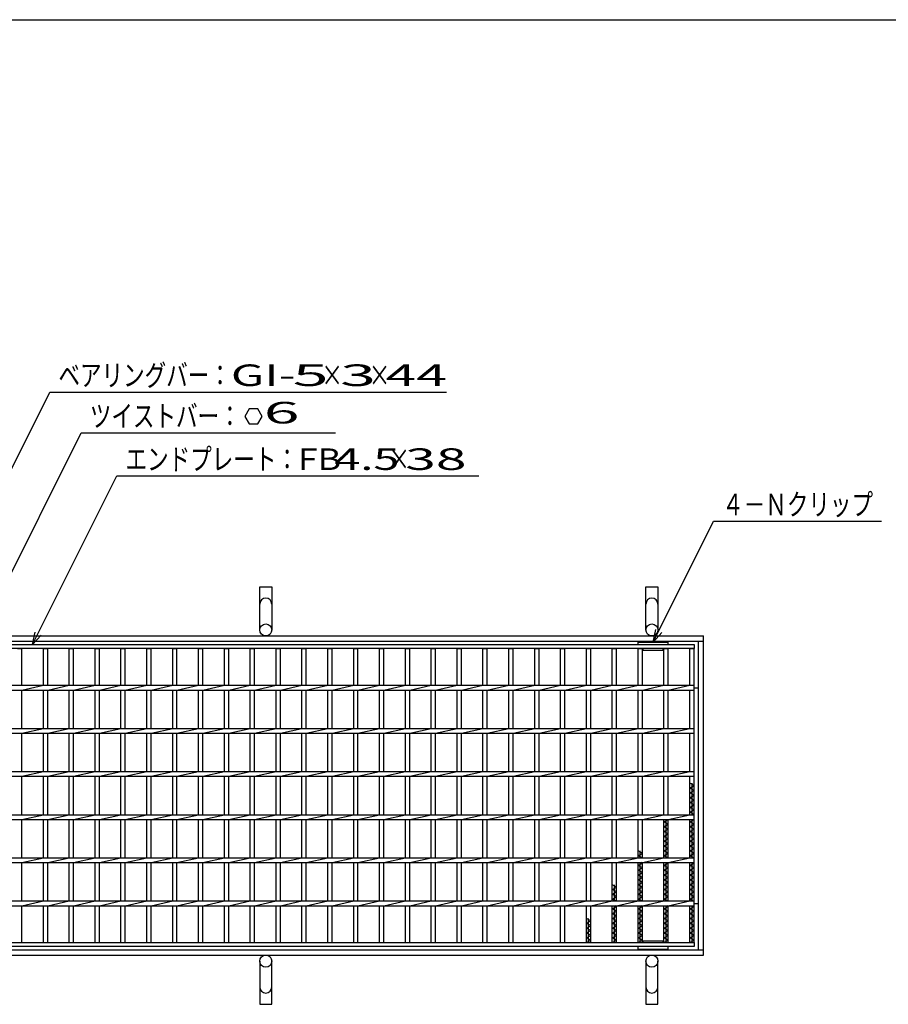
# Model space of a CAD drawing. Units: millimetres. Extents: x -182 to 173, y -128 to 105.
# Drawn here: x -121 to -20, y -9 to 105 of the extents above; entities that cross this region are included whole.
import ezdxf
from ezdxf.enums import TextEntityAlignment as Align

# ---------------------------------------------------------------- set-up
doc = ezdxf.new("R2010")
doc.units = ezdxf.units.MM
doc.header["$LTSCALE"] = 0.25
for name, color, linetype in [('16', 7, 'Continuous'), ('19', 7, 'Continuous'), ('22', 7, 'Continuous')]:
    doc.layers.add(name, color=color, linetype=linetype)
doc.styles.add('dcStyle0', font='txt.shx', dxfattribs={"width": 0.833333, "bigfont": 'bigfont'})

msp = doc.modelspace()

# ---------------------------------------------------------------- linework, layer by layer
at = {"color": 150, "linetype": 'Continuous', "lineweight": 25}
msp.add_line((-172.9, 105.35), (173.1, 105.35), dxfattribs=at)
at = {"layer": '16', "color": 3, "linetype": 'Continuous', "lineweight": 25}
for p, q in [((-48.9, 32.9), (-48.9, 33.2)), ((-48.9, 33.2), (-45.4, 33.2)), ((-45.4, 32.9), (-45.4, 33.2)), ((-141.9, 32.9), (-42.4, 32.9)), ((-42.4, 32.45), (-141.9, 32.45)), ((-120.9, 32.45), (-120.4, 32.45)), ((-120.4, 28.18), (-120.4, 32.45)), ((-117.9, 28.18), (-117.9, 32.45)), ((-117.9, 32.45), (-117.4, 32.45)), ((-117.4, 28.18), (-117.4, 32.45)), ((-114.9, 28.18), (-114.9, 32.45)), ((-114.9, 32.45), (-114.4, 32.45)), ((-114.4, 28.18), (-114.4, 32.45)), ((-111.9, 28.18), (-111.9, 32.45)), ((-111.9, 32.45), (-111.4, 32.45)), ((-111.4, 28.18), (-111.4, 32.45)), ((-108.9, 28.18), (-108.9, 32.45)), ((-108.9, 32.45), (-108.4, 32.45)), ((-108.4, 28.18), (-108.4, 32.45)), ((-105.9, 28.18), (-105.9, 32.45)), ((-105.9, 32.45), (-105.4, 32.45)), ((-105.4, 28.18), (-105.4, 32.45)), ((-102.9, 28.18), (-102.9, 32.45)), ((-102.9, 32.45), (-102.4, 32.45)), ((-102.4, 28.18), (-102.4, 32.45)), ((-99.9, 28.18), (-99.9, 32.45)), ((-99.9, 32.45), (-99.4, 32.45)), ((-99.4, 28.18), (-99.4, 32.45)), ((-96.9, 28.18), (-96.9, 32.45)), ((-96.9, 32.45), (-96.4, 32.45)), ((-96.4, 28.18), (-96.4, 32.45)), ((-93.9, 28.18), (-93.9, 32.45)), ((-93.9, 32.45), (-93.4, 32.45)), ((-93.4, 28.18), (-93.4, 32.45)), ((-90.9, 28.18), (-90.9, 32.45)), ((-90.9, 32.45), (-90.4, 32.45)), ((-90.4, 28.18), (-90.4, 32.45)), ((-87.9, 28.18), (-87.9, 32.45)), ((-87.9, 32.45), (-87.4, 32.45)), ((-87.4, 28.18), (-87.4, 32.45)), ((-84.9, 28.18), (-84.9, 32.45)), ((-84.9, 32.45), (-84.4, 32.45)), ((-84.4, 28.18), (-84.4, 32.45)), ((-81.9, 28.18), (-81.9, 32.45)), ((-81.9, 32.45), (-81.4, 32.45)), ((-81.4, 28.18), (-81.4, 32.45)), ((-78.9, 28.18), (-78.9, 32.45)), ((-78.9, 32.45), (-78.4, 32.45)), ((-78.4, 28.18), (-78.4, 32.45)), ((-75.9, 28.18), (-75.9, 32.45)), ((-75.9, 32.45), (-75.4, 32.45)), ((-75.4, 28.18), (-75.4, 32.45)), ((-72.9, 28.18), (-72.9, 32.45)), ((-72.9, 32.45), (-72.4, 32.45)), ((-72.4, 28.18), (-72.4, 32.45)), ((-69.9, 28.18), (-69.9, 32.45)), ((-69.9, 32.45), (-69.4, 32.45)), ((-69.4, 28.18), (-69.4, 32.45)), ((-66.9, 28.18), (-66.9, 32.45)), ((-66.9, 32.45), (-66.4, 32.45)), ((-66.4, 28.18), (-66.4, 32.45)), ((-63.9, 28.18), (-63.9, 32.45)), ((-63.9, 32.45), (-63.4, 32.45)), ((-63.4, 28.18), (-63.4, 32.45)), ((-60.9, 28.18), (-60.9, 32.45)), ((-60.9, 32.45), (-60.4, 32.45)), ((-60.4, 28.18), (-60.4, 32.45)), ((-57.9, 28.18), (-57.9, 32.45)), ((-57.9, 32.45), (-57.4, 32.45)), ((-57.4, 28.18), (-57.4, 32.45)), ((-54.9, 28.18), (-54.9, 32.45)), ((-54.9, 32.45), (-54.4, 32.45)), ((-54.4, 28.18), (-54.4, 32.45)), ((-51.9, 28.18), (-51.9, 32.45)), ((-51.9, 32.45), (-51.4, 32.45)), ((-51.4, 28.18), (-51.4, 32.45)), ((-48.9, 28.18), (-48.9, 32.45)), ((-48.9, 32.45), (-48.4, 32.45)), ((-48.4, 28.18), (-48.4, 32.45)), ((-48.3, 32.25), (-48.3, 32.45)), ((-48.3, 32.25), (-46, 32.25)), ((-46, 32.25), (-46, 32.45)), ((-45.9, 28.18), (-45.9, 32.45)), ((-45.9, 32.45), (-45.4, 32.45)), ((-45.4, 28.18), (-45.4, 32.45)), ((-42.9, 28.18), (-42.9, 32.45)), ((-42.9, 32.45), (-42.4, 32.45)), ((-42.4, 32.9), (-42.4, 32.45)), ((-42.4, -1.65), (-42.4, 32.45)), ((-141.9, 28.18), (-42.4, 28.18)), ((-141.9, 27.63), (-42.4, 27.63)), ((-120.4, 27.63), (-117.9, 28.18)), ((-120.4, 23.18), (-120.4, 27.63)), ((-117.9, 23.18), (-117.9, 27.63)), ((-117.4, 27.63), (-114.9, 28.18)), ((-117.4, 23.18), (-117.4, 27.63)), ((-114.9, 23.18), (-114.9, 27.63)), ((-114.4, 27.63), (-111.9, 28.18)), ((-114.4, 23.18), (-114.4, 27.63)), ((-111.9, 23.18), (-111.9, 27.63)), ((-111.4, 27.63), (-108.9, 28.18)), ((-111.4, 23.18), (-111.4, 27.63)), ((-108.9, 23.18), (-108.9, 27.63)), ((-108.4, 27.63), (-105.9, 28.18)), ((-108.4, 23.18), (-108.4, 27.63)), ((-105.9, 23.18), (-105.9, 27.63)), ((-105.4, 27.63), (-102.9, 28.18)), ((-105.4, 23.18), (-105.4, 27.63)), ((-102.9, 23.18), (-102.9, 27.63)), ((-102.4, 27.63), (-99.9, 28.18)), ((-102.4, 23.18), (-102.4, 27.63)), ((-99.9, 23.18), (-99.9, 27.63)), ((-99.4, 27.63), (-96.9, 28.18)), ((-99.4, 23.18), (-99.4, 27.63)), ((-96.9, 23.18), (-96.9, 27.63)), ((-96.4, 27.63), (-93.9, 28.18)), ((-96.4, 23.18), (-96.4, 27.63)), ((-93.9, 23.18), (-93.9, 27.63)), ((-93.4, 27.63), (-90.9, 28.18)), ((-93.4, 23.18), (-93.4, 27.63)), ((-90.9, 23.18), (-90.9, 27.63)), ((-90.4, 27.63), (-87.9, 28.18)), ((-90.4, 23.18), (-90.4, 27.63)), ((-87.9, 23.18), (-87.9, 27.63)), ((-87.4, 27.63), (-84.9, 28.18)), ((-87.4, 23.18), (-87.4, 27.63)), ((-84.9, 23.18), (-84.9, 27.63)), ((-84.4, 27.63), (-81.9, 28.18)), ((-84.4, 23.18), (-84.4, 27.63)), ((-81.9, 23.18), (-81.9, 27.63)), ((-81.4, 27.63), (-78.9, 28.18)), ((-81.4, 23.18), (-81.4, 27.63)), ((-78.9, 23.18), (-78.9, 27.63)), ((-78.4, 27.63), (-75.9, 28.18)), ((-78.4, 23.18), (-78.4, 27.63)), ((-75.9, 23.18), (-75.9, 27.63)), ((-75.4, 27.63), (-72.9, 28.18)), ((-75.4, 23.18), (-75.4, 27.63)), ((-72.9, 23.18), (-72.9, 27.63)), ((-72.4, 27.63), (-69.9, 28.18)), ((-72.4, 23.18), (-72.4, 27.63)), ((-69.9, 23.18), (-69.9, 27.63)), ((-69.4, 27.63), (-66.9, 28.18)), ((-69.4, 23.18), (-69.4, 27.63)), ((-66.9, 23.18), (-66.9, 27.63)), ((-66.4, 27.63), (-63.9, 28.18)), ((-66.4, 23.18), (-66.4, 27.63)), ((-63.9, 23.18), (-63.9, 27.63)), ((-63.4, 27.63), (-60.9, 28.18)), ((-63.4, 23.18), (-63.4, 27.63)), ((-60.9, 23.18), (-60.9, 27.63)), ((-60.4, 27.63), (-57.9, 28.18)), ((-60.4, 23.18), (-60.4, 27.63)), ((-57.9, 23.18), (-57.9, 27.63)), ((-57.4, 27.63), (-54.9, 28.18)), ((-57.4, 23.18), (-57.4, 27.63)), ((-54.9, 23.18), (-54.9, 27.63)), ((-54.4, 27.63), (-51.9, 28.18)), ((-54.4, 23.18), (-54.4, 27.63)), ((-51.9, 23.18), (-51.9, 27.63)), ((-51.4, 27.63), (-48.9, 28.18)), ((-51.4, 23.18), (-51.4, 27.63)), ((-48.9, 23.18), (-48.9, 27.63)), ((-48.4, 27.63), (-45.9, 28.18)), ((-48.4, 23.18), (-48.4, 27.63)), ((-45.9, 23.18), (-45.9, 27.63)), ((-45.4, 27.63), (-42.9, 28.18)), ((-45.4, 23.18), (-45.4, 27.63)), ((-42.9, 23.18), (-42.9, 27.63)), ((-42.4, 27.63), (-42.4, 28.18)), ((-141.9, 23.18), (-42.4, 23.18)), ((-120.4, 22.63), (-117.9, 23.18)), ((-117.4, 22.63), (-114.9, 23.18)), ((-114.4, 22.63), (-111.9, 23.18)), ((-111.4, 22.63), (-108.9, 23.18)), ((-108.4, 22.63), (-105.9, 23.18)), ((-105.4, 22.63), (-102.9, 23.18)), ((-102.4, 22.63), (-99.9, 23.18)), ((-99.4, 22.63), (-96.9, 23.18)), ((-96.4, 22.63), (-93.9, 23.18)), ((-93.4, 22.63), (-90.9, 23.18)), ((-90.4, 22.63), (-87.9, 23.18)), ((-87.4, 22.63), (-84.9, 23.18)), ((-84.4, 22.63), (-81.9, 23.18)), ((-81.4, 22.63), (-78.9, 23.18)), ((-78.4, 22.63), (-75.9, 23.18)), ((-75.4, 22.63), (-72.9, 23.18)), ((-72.4, 22.63), (-69.9, 23.18)), ((-69.4, 22.63), (-66.9, 23.18)), ((-66.4, 22.63), (-63.9, 23.18)), ((-63.4, 22.63), (-60.9, 23.18)), ((-60.4, 22.63), (-57.9, 23.18)), ((-57.4, 22.63), (-54.9, 23.18)), ((-54.4, 22.63), (-51.9, 23.18)), ((-51.4, 22.63), (-48.9, 23.18)), ((-48.4, 22.63), (-45.9, 23.18)), ((-45.4, 22.63), (-42.9, 23.18)), ((-42.4, 22.63), (-42.4, 23.18)), ((-141.9, 22.63), (-42.4, 22.63)), ((-120.4, 18.18), (-120.4, 22.63)), ((-117.9, 18.18), (-117.9, 22.63)), ((-117.4, 18.18), (-117.4, 22.63)), ((-114.9, 18.18), (-114.9, 22.63)), ((-114.4, 18.18), (-114.4, 22.63)), ((-111.9, 18.18), (-111.9, 22.63)), ((-111.4, 18.18), (-111.4, 22.63)), ((-108.9, 18.18), (-108.9, 22.63)), ((-108.4, 18.18), (-108.4, 22.63)), ((-105.9, 18.18), (-105.9, 22.63)), ((-105.4, 18.18), (-105.4, 22.63)), ((-102.9, 18.18), (-102.9, 22.63)), ((-102.4, 18.18), (-102.4, 22.63)), ((-99.9, 18.18), (-99.9, 22.63)), ((-99.4, 18.18), (-99.4, 22.63)), ((-96.9, 18.18), (-96.9, 22.63)), ((-96.4, 18.18), (-96.4, 22.63)), ((-93.9, 18.18), (-93.9, 22.63)), ((-93.4, 18.18), (-93.4, 22.63)), ((-90.9, 18.18), (-90.9, 22.63)), ((-90.4, 18.18), (-90.4, 22.63)), ((-87.9, 18.18), (-87.9, 22.63)), ((-87.4, 18.18), (-87.4, 22.63)), ((-84.9, 18.18), (-84.9, 22.63)), ((-84.4, 18.18), (-84.4, 22.63)), ((-81.9, 18.18), (-81.9, 22.63)), ((-81.4, 18.18), (-81.4, 22.63)), ((-78.9, 18.18), (-78.9, 22.63)), ((-78.4, 18.18), (-78.4, 22.63)), ((-75.9, 18.18), (-75.9, 22.63)), ((-75.4, 18.18), (-75.4, 22.63)), ((-72.9, 18.18), (-72.9, 22.63)), ((-72.4, 18.18), (-72.4, 22.63)), ((-69.9, 18.18), (-69.9, 22.63)), ((-69.4, 18.18), (-69.4, 22.63)), ((-66.9, 18.18), (-66.9, 22.63)), ((-66.4, 18.18), (-66.4, 22.63)), ((-63.9, 18.18), (-63.9, 22.63)), ((-63.4, 18.18), (-63.4, 22.63)), ((-60.9, 18.18), (-60.9, 22.63)), ((-60.4, 18.18), (-60.4, 22.63)), ((-57.9, 18.18), (-57.9, 22.63)), ((-57.4, 18.18), (-57.4, 22.63)), ((-54.9, 18.18), (-54.9, 22.63)), ((-54.4, 18.18), (-54.4, 22.63)), ((-51.9, 18.18), (-51.9, 22.63)), ((-51.4, 18.18), (-51.4, 22.63)), ((-48.9, 18.18), (-48.9, 22.63)), ((-48.4, 18.18), (-48.4, 22.63)), ((-45.9, 18.18), (-45.9, 22.63)), ((-45.4, 18.18), (-45.4, 22.63)), ((-42.9, 18.18), (-42.9, 22.63)), ((-141.9, 18.18), (-42.4, 18.18)), ((-141.9, 17.63), (-42.4, 17.63)), ((-120.4, 17.63), (-117.9, 18.18)), ((-120.4, 13.18), (-120.4, 17.63)), ((-117.9, 13.18), (-117.9, 17.63)), ((-117.4, 17.63), (-114.9, 18.18)), ((-117.4, 13.18), (-117.4, 17.63)), ((-114.9, 13.18), (-114.9, 17.63)), ((-114.4, 17.63), (-111.9, 18.18)), ((-114.4, 13.18), (-114.4, 17.63)), ((-111.9, 13.18), (-111.9, 17.63)), ((-111.4, 17.63), (-108.9, 18.18)), ((-111.4, 13.18), (-111.4, 17.63)), ((-108.9, 13.18), (-108.9, 17.63)), ((-108.4, 17.63), (-105.9, 18.18)), ((-108.4, 13.18), (-108.4, 17.63)), ((-105.9, 13.18), (-105.9, 17.63)), ((-105.4, 17.63), (-102.9, 18.18)), ((-105.4, 13.18), (-105.4, 17.63)), ((-102.9, 13.18), (-102.9, 17.63)), ((-102.4, 17.63), (-99.9, 18.18)), ((-102.4, 13.18), (-102.4, 17.63)), ((-99.9, 13.18), (-99.9, 17.63)), ((-99.4, 17.63), (-96.9, 18.18)), ((-99.4, 13.18), (-99.4, 17.63)), ((-96.9, 13.18), (-96.9, 17.63)), ((-96.4, 17.63), (-93.9, 18.18)), ((-96.4, 13.18), (-96.4, 17.63)), ((-93.9, 13.18), (-93.9, 17.63)), ((-93.4, 17.63), (-90.9, 18.18)), ((-93.4, 13.18), (-93.4, 17.63)), ((-90.9, 13.18), (-90.9, 17.63)), ((-90.4, 17.63), (-87.9, 18.18)), ((-90.4, 13.18), (-90.4, 17.63)), ((-87.9, 13.18), (-87.9, 17.63)), ((-87.4, 17.63), (-84.9, 18.18)), ((-87.4, 13.18), (-87.4, 17.63)), ((-84.9, 13.18), (-84.9, 17.63)), ((-84.4, 17.63), (-81.9, 18.18)), ((-84.4, 13.18), (-84.4, 17.63)), ((-81.9, 13.18), (-81.9, 17.63)), ((-81.4, 17.63), (-78.9, 18.18)), ((-81.4, 13.18), (-81.4, 17.63)), ((-78.9, 13.18), (-78.9, 17.63)), ((-78.4, 17.63), (-75.9, 18.18)), ((-78.4, 13.18), (-78.4, 17.63)), ((-75.9, 13.18), (-75.9, 17.63)), ((-75.4, 17.63), (-72.9, 18.18)), ((-75.4, 13.18), (-75.4, 17.63)), ((-72.9, 13.18), (-72.9, 17.63)), ((-72.4, 17.63), (-69.9, 18.18)), ((-72.4, 13.18), (-72.4, 17.63)), ((-69.9, 13.18), (-69.9, 17.63)), ((-69.4, 17.63), (-66.9, 18.18)), ((-69.4, 13.18), (-69.4, 17.63)), ((-66.9, 13.18), (-66.9, 17.63)), ((-66.4, 17.63), (-63.9, 18.18)), ((-66.4, 13.18), (-66.4, 17.63)), ((-63.9, 13.18), (-63.9, 17.63)), ((-63.4, 17.63), (-60.9, 18.18)), ((-63.4, 13.18), (-63.4, 17.63)), ((-60.9, 13.18), (-60.9, 17.63)), ((-60.4, 17.63), (-57.9, 18.18)), ((-60.4, 13.18), (-60.4, 17.63)), ((-57.9, 13.18), (-57.9, 17.63)), ((-57.4, 17.63), (-54.9, 18.18)), ((-57.4, 13.18), (-57.4, 17.63)), ((-54.9, 13.18), (-54.9, 17.63)), ((-54.4, 17.63), (-51.9, 18.18)), ((-54.4, 13.18), (-54.4, 17.63)), ((-51.9, 13.18), (-51.9, 17.63)), ((-51.4, 17.63), (-48.9, 18.18)), ((-51.4, 13.18), (-51.4, 17.63)), ((-48.9, 13.18), (-48.9, 17.63)), ((-48.4, 17.63), (-45.9, 18.18)), ((-48.4, 13.18), (-48.4, 17.63)), ((-45.9, 13.18), (-45.9, 17.63)), ((-45.4, 17.63), (-42.9, 18.18)), ((-45.4, 13.18), (-45.4, 17.63)), ((-42.9, 13.18), (-42.9, 17.63)), ((-42.4, 17.63), (-42.4, 18.18)), ((-42.4, 16.55), (-42.9, 16.83)), ((-42.9, 16.27), (-42.4, 16.55)), ((-42.4, 15.99), (-42.9, 16.27)), ((-42.9, 15.71), (-42.4, 15.99)), ((-42.65, 13.18), (-42.65, 16.83)), ((-42.4, 15.43), (-42.9, 15.71)), ((-42.9, 15.15), (-42.4, 15.43)), ((-42.4, 14.87), (-42.9, 15.15)), ((-42.9, 14.59), (-42.4, 14.87)), ((-42.4, 14.31), (-42.9, 14.59)), ((-42.9, 14.03), (-42.4, 14.31)), ((-42.4, 13.75), (-42.9, 14.03)), ((-42.9, 13.47), (-42.4, 13.75)), ((-141.9, 13.18), (-42.4, 13.18)), ((-141.9, 12.63), (-42.4, 12.63)), ((-120.4, 12.63), (-117.9, 13.18)), ((-120.4, 8.18), (-120.4, 12.63)), ((-117.9, 8.18), (-117.9, 12.63)), ((-117.4, 12.63), (-114.9, 13.18)), ((-117.4, 8.18), (-117.4, 12.63)), ((-114.9, 8.18), (-114.9, 12.63)), ((-114.4, 12.63), (-111.9, 13.18)), ((-114.4, 8.18), (-114.4, 12.63)), ((-111.9, 8.18), (-111.9, 12.63)), ((-111.4, 12.63), (-108.9, 13.18)), ((-111.4, 8.18), (-111.4, 12.63)), ((-108.9, 8.18), (-108.9, 12.63)), ((-108.4, 12.63), (-105.9, 13.18)), ((-108.4, 8.18), (-108.4, 12.63)), ((-105.9, 8.18), (-105.9, 12.63)), ((-105.4, 12.63), (-102.9, 13.18)), ((-105.4, 8.18), (-105.4, 12.63)), ((-102.9, 8.18), (-102.9, 12.63)), ((-102.4, 12.63), (-99.9, 13.18)), ((-102.4, 8.18), (-102.4, 12.63)), ((-99.9, 8.18), (-99.9, 12.63)), ((-99.4, 12.63), (-96.9, 13.18)), ((-99.4, 8.18), (-99.4, 12.63)), ((-96.9, 8.18), (-96.9, 12.63)), ((-96.4, 12.63), (-93.9, 13.18)), ((-96.4, 8.18), (-96.4, 12.63)), ((-93.9, 8.18), (-93.9, 12.63)), ((-93.4, 12.63), (-90.9, 13.18)), ((-93.4, 8.18), (-93.4, 12.63)), ((-90.9, 8.18), (-90.9, 12.63)), ((-90.4, 12.63), (-87.9, 13.18)), ((-90.4, 8.18), (-90.4, 12.63)), ((-87.9, 8.18), (-87.9, 12.63)), ((-87.4, 12.63), (-84.9, 13.18)), ((-87.4, 8.18), (-87.4, 12.63)), ((-84.9, 8.18), (-84.9, 12.63)), ((-84.4, 12.63), (-81.9, 13.18)), ((-84.4, 8.18), (-84.4, 12.63)), ((-81.9, 8.18), (-81.9, 12.63)), ((-81.4, 12.63), (-78.9, 13.18)), ((-81.4, 8.18), (-81.4, 12.63)), ((-78.9, 8.18), (-78.9, 12.63)), ((-78.4, 12.63), (-75.9, 13.18)), ((-78.4, 8.18), (-78.4, 12.63)), ((-75.9, 8.18), (-75.9, 12.63)), ((-75.4, 12.63), (-72.9, 13.18)), ((-75.4, 8.18), (-75.4, 12.63)), ((-72.9, 8.18), (-72.9, 12.63)), ((-72.4, 12.63), (-69.9, 13.18)), ((-72.4, 8.18), (-72.4, 12.63)), ((-69.9, 8.18), (-69.9, 12.63)), ((-69.4, 12.63), (-66.9, 13.18)), ((-69.4, 8.18), (-69.4, 12.63)), ((-66.9, 8.18), (-66.9, 12.63)), ((-66.4, 12.63), (-63.9, 13.18)), ((-66.4, 8.18), (-66.4, 12.63)), ((-63.9, 8.18), (-63.9, 12.63)), ((-63.4, 12.63), (-60.9, 13.18)), ((-63.4, 8.18), (-63.4, 12.63)), ((-60.9, 8.18), (-60.9, 12.63)), ((-60.4, 12.63), (-57.9, 13.18)), ((-60.4, 8.18), (-60.4, 12.63)), ((-57.9, 8.18), (-57.9, 12.63)), ((-57.4, 12.63), (-54.9, 13.18)), ((-57.4, 8.18), (-57.4, 12.63)), ((-54.9, 8.18), (-54.9, 12.63)), ((-54.4, 12.63), (-51.9, 13.18)), ((-54.4, 8.18), (-54.4, 12.63)), ((-51.9, 8.18), (-51.9, 12.63)), ((-51.4, 12.63), (-48.9, 13.18)), ((-51.4, 8.18), (-51.4, 12.63)), ((-48.9, 8.18), (-48.9, 12.63)), ((-48.4, 12.63), (-45.9, 13.18)), ((-48.4, 8.18), (-48.4, 12.63)), ((-45.9, 8.18), (-45.9, 12.63)), ((-45.9, 12.35), (-45.41, 12.63)), ((-45.65, 8.18), (-45.65, 12.63)), ((-45.4, 12.63), (-42.9, 13.18)), ((-45.4, 8.18), (-45.4, 12.63)), ((-42.4, 13.19), (-42.9, 13.47)), ((-42.9, 8.18), (-42.9, 12.63)), ((-42.9, 12.35), (-42.41, 12.63)), ((-42.65, 8.18), (-42.65, 12.63)), ((-42.43, 13.18), (-42.4, 13.19)), ((-42.4, 12.63), (-42.4, 13.18)), ((-45.4, 12.07), (-45.9, 12.35)), ((-45.9, 11.79), (-45.4, 12.07)), ((-45.4, 11.51), (-45.9, 11.79)), ((-45.9, 11.23), (-45.4, 11.51)), ((-42.4, 12.07), (-42.9, 12.35)), ((-42.9, 11.79), (-42.4, 12.07)), ((-42.4, 11.51), (-42.9, 11.79)), ((-42.9, 11.23), (-42.4, 11.51)), ((-45.4, 10.95), (-45.9, 11.23)), ((-45.9, 10.67), (-45.4, 10.95)), ((-45.4, 10.39), (-45.9, 10.67)), ((-45.9, 10.11), (-45.4, 10.39)), ((-42.4, 10.95), (-42.9, 11.23)), ((-42.9, 10.67), (-42.4, 10.95)), ((-42.4, 10.39), (-42.9, 10.67)), ((-42.9, 10.11), (-42.4, 10.39)), ((-45.4, 9.83), (-45.9, 10.11)), ((-45.9, 9.55), (-45.4, 9.83)), ((-45.4, 9.27), (-45.9, 9.55)), ((-45.9, 8.99), (-45.4, 9.27)), ((-42.4, 9.83), (-42.9, 10.11)), ((-42.9, 9.55), (-42.4, 9.83)), ((-42.4, 9.27), (-42.9, 9.55)), ((-42.9, 8.99), (-42.4, 9.27)), ((-141.9, 8.18), (-42.4, 8.18)), ((-120.4, 7.63), (-117.9, 8.18)), ((-117.4, 7.63), (-114.9, 8.18)), ((-114.4, 7.63), (-111.9, 8.18)), ((-111.4, 7.63), (-108.9, 8.18)), ((-108.4, 7.63), (-105.9, 8.18)), ((-105.4, 7.63), (-102.9, 8.18)), ((-102.4, 7.63), (-99.9, 8.18)), ((-99.4, 7.63), (-96.9, 8.18)), ((-96.4, 7.63), (-93.9, 8.18)), ((-93.4, 7.63), (-90.9, 8.18)), ((-90.4, 7.63), (-87.9, 8.18)), ((-87.4, 7.63), (-84.9, 8.18)), ((-84.4, 7.63), (-81.9, 8.18)), ((-81.4, 7.63), (-78.9, 8.18)), ((-78.4, 7.63), (-75.9, 8.18)), ((-75.4, 7.63), (-72.9, 8.18)), ((-72.4, 7.63), (-69.9, 8.18)), ((-69.4, 7.63), (-66.9, 8.18)), ((-66.4, 7.63), (-63.9, 8.18)), ((-63.4, 7.63), (-60.9, 8.18)), ((-60.4, 7.63), (-57.9, 8.18)), ((-57.4, 7.63), (-54.9, 8.18)), ((-54.4, 7.63), (-51.9, 8.18)), ((-51.4, 7.63), (-48.9, 8.18)), ((-48.4, 8.71), (-48.9, 8.99)), ((-48.9, 8.43), (-48.4, 8.71)), ((-48.44, 8.18), (-48.9, 8.43)), ((-48.65, 8.18), (-48.65, 8.99)), ((-48.4, 7.63), (-45.9, 8.18)), ((-45.4, 8.71), (-45.9, 8.99)), ((-45.9, 8.43), (-45.4, 8.71)), ((-45.44, 8.18), (-45.9, 8.43)), ((-45.4, 7.63), (-42.9, 8.18)), ((-42.4, 8.71), (-42.9, 8.99)), ((-42.9, 8.43), (-42.4, 8.71)), ((-42.4, 8.15), (-42.9, 8.43)), ((-42.4, 7.63), (-42.4, 8.18)), ((-141.9, 7.63), (-42.4, 7.63)), ((-120.4, 3.18), (-120.4, 7.63)), ((-117.9, 3.18), (-117.9, 7.63)), ((-117.4, 3.18), (-117.4, 7.63)), ((-114.9, 3.18), (-114.9, 7.63)), ((-114.4, 3.18), (-114.4, 7.63)), ((-111.9, 3.18), (-111.9, 7.63)), ((-111.4, 3.18), (-111.4, 7.63)), ((-108.9, 3.18), (-108.9, 7.63)), ((-108.4, 3.18), (-108.4, 7.63)), ((-105.9, 3.18), (-105.9, 7.63)), ((-105.4, 3.18), (-105.4, 7.63)), ((-102.9, 3.18), (-102.9, 7.63)), ((-102.4, 3.18), (-102.4, 7.63)), ((-99.9, 3.18), (-99.9, 7.63)), ((-99.4, 3.18), (-99.4, 7.63)), ((-96.9, 3.18), (-96.9, 7.63)), ((-96.4, 3.18), (-96.4, 7.63)), ((-93.9, 3.18), (-93.9, 7.63)), ((-93.4, 3.18), (-93.4, 7.63)), ((-90.9, 3.18), (-90.9, 7.63)), ((-90.4, 3.18), (-90.4, 7.63)), ((-87.9, 3.18), (-87.9, 7.63)), ((-87.4, 3.18), (-87.4, 7.63)), ((-84.9, 3.18), (-84.9, 7.63)), ((-84.4, 3.18), (-84.4, 7.63)), ((-81.9, 3.18), (-81.9, 7.63)), ((-81.4, 3.18), (-81.4, 7.63)), ((-78.9, 3.18), (-78.9, 7.63)), ((-78.4, 3.18), (-78.4, 7.63)), ((-75.9, 3.18), (-75.9, 7.63)), ((-75.4, 3.18), (-75.4, 7.63)), ((-72.9, 3.18), (-72.9, 7.63)), ((-72.4, 3.18), (-72.4, 7.63)), ((-69.9, 3.18), (-69.9, 7.63)), ((-69.4, 3.18), (-69.4, 7.63)), ((-66.9, 3.18), (-66.9, 7.63)), ((-66.4, 3.18), (-66.4, 7.63)), ((-63.9, 3.18), (-63.9, 7.63)), ((-63.4, 3.18), (-63.4, 7.63)), ((-60.9, 3.18), (-60.9, 7.63)), ((-60.4, 3.18), (-60.4, 7.63)), ((-57.9, 3.18), (-57.9, 7.63)), ((-57.4, 3.18), (-57.4, 7.63)), ((-54.9, 3.18), (-54.9, 7.63)), ((-54.4, 3.18), (-54.4, 7.63)), ((-51.9, 3.18), (-51.9, 7.63)), ((-51.4, 3.18), (-51.4, 7.63)), ((-48.9, 3.18), (-48.9, 7.63)), ((-48.9, 7.31), (-48.4, 7.59)), ((-48.4, 7.03), (-48.9, 7.31)), ((-48.9, 6.75), (-48.4, 7.03)), ((-48.65, 3.18), (-48.65, 7.63)), ((-48.4, 7.59), (-48.46, 7.63)), ((-48.4, 3.18), (-48.4, 7.63)), ((-45.9, 3.18), (-45.9, 7.63)), ((-45.9, 7.31), (-45.4, 7.59)), ((-45.4, 7.03), (-45.9, 7.31)), ((-45.9, 6.75), (-45.4, 7.03)), ((-45.65, 3.18), (-45.65, 7.63)), ((-45.4, 7.59), (-45.46, 7.63)), ((-45.4, 3.18), (-45.4, 7.63)), ((-42.9, 3.18), (-42.9, 7.63)), ((-42.9, 7.31), (-42.4, 7.59)), ((-42.4, 7.03), (-42.9, 7.31)), ((-42.9, 6.75), (-42.4, 7.03)), ((-42.65, 3.18), (-42.65, 7.63)), ((-42.4, 7.59), (-42.46, 7.63)), ((-48.4, 6.47), (-48.9, 6.75)), ((-48.9, 6.19), (-48.4, 6.47)), ((-48.4, 5.91), (-48.9, 6.19)), ((-48.9, 5.63), (-48.4, 5.91)), ((-45.4, 6.47), (-45.9, 6.75)), ((-45.9, 6.19), (-45.4, 6.47)), ((-45.4, 5.91), (-45.9, 6.19)), ((-45.9, 5.63), (-45.4, 5.91)), ((-42.4, 6.47), (-42.9, 6.75)), ((-42.9, 6.19), (-42.4, 6.47)), ((-42.4, 5.91), (-42.9, 6.19)), ((-42.9, 5.63), (-42.4, 5.91)), ((-51.4, 4.79), (-51.9, 5.07)), ((-51.9, 4.51), (-51.4, 4.79)), ((-51.65, 3.18), (-51.65, 5.07)), ((-48.4, 5.35), (-48.9, 5.63)), ((-48.9, 5.07), (-48.4, 5.35)), ((-48.4, 4.79), (-48.9, 5.07)), ((-48.9, 4.51), (-48.4, 4.79)), ((-45.4, 5.35), (-45.9, 5.63)), ((-45.9, 5.07), (-45.4, 5.35)), ((-45.4, 4.79), (-45.9, 5.07)), ((-45.9, 4.51), (-45.4, 4.79)), ((-42.4, 5.35), (-42.9, 5.63)), ((-42.9, 5.07), (-42.4, 5.35)), ((-42.4, 4.79), (-42.9, 5.07)), ((-42.9, 4.51), (-42.4, 4.79)), ((-51.4, 4.23), (-51.9, 4.51)), ((-51.9, 3.95), (-51.4, 4.23)), ((-51.4, 3.67), (-51.9, 3.95)), ((-51.9, 3.39), (-51.4, 3.67)), ((-48.4, 4.23), (-48.9, 4.51)), ((-48.9, 3.95), (-48.4, 4.23)), ((-48.4, 3.67), (-48.9, 3.95)), ((-48.9, 3.39), (-48.4, 3.67)), ((-45.4, 4.23), (-45.9, 4.51)), ((-45.9, 3.95), (-45.4, 4.23)), ((-45.4, 3.67), (-45.9, 3.95)), ((-45.9, 3.39), (-45.4, 3.67)), ((-42.4, 4.23), (-42.9, 4.51)), ((-42.9, 3.95), (-42.4, 4.23)), ((-42.4, 3.67), (-42.9, 3.95)), ((-42.9, 3.39), (-42.4, 3.67)), ((-141.9, 3.18), (-42.4, 3.18)), ((-141.9, 2.63), (-42.4, 2.63)), ((-120.4, 2.63), (-117.9, 3.18)), ((-120.4, -1.65), (-120.4, 2.63)), ((-117.9, -1.65), (-117.9, 2.63)), ((-117.4, 2.63), (-114.9, 3.18)), ((-117.4, -1.65), (-117.4, 2.63)), ((-114.9, -1.65), (-114.9, 2.63)), ((-114.4, 2.63), (-111.9, 3.18)), ((-114.4, -1.65), (-114.4, 2.63)), ((-111.9, -1.65), (-111.9, 2.63)), ((-111.4, 2.63), (-108.9, 3.18)), ((-111.4, -1.65), (-111.4, 2.63)), ((-108.9, -1.65), (-108.9, 2.63)), ((-108.4, 2.63), (-105.9, 3.18)), ((-108.4, -1.65), (-108.4, 2.63)), ((-105.9, -1.65), (-105.9, 2.63)), ((-105.4, 2.63), (-102.9, 3.18)), ((-105.4, -1.65), (-105.4, 2.63)), ((-102.9, -1.65), (-102.9, 2.63)), ((-102.4, 2.63), (-99.9, 3.18)), ((-102.4, -1.65), (-102.4, 2.63)), ((-99.9, -1.65), (-99.9, 2.63)), ((-99.4, 2.63), (-96.9, 3.18)), ((-99.4, -1.65), (-99.4, 2.63)), ((-96.9, -1.65), (-96.9, 2.63)), ((-96.4, 2.63), (-93.9, 3.18)), ((-96.4, -1.65), (-96.4, 2.63)), ((-93.9, -1.65), (-93.9, 2.63)), ((-93.4, 2.63), (-90.9, 3.18)), ((-93.4, -1.65), (-93.4, 2.63)), ((-90.9, -1.65), (-90.9, 2.63)), ((-90.4, 2.63), (-87.9, 3.18)), ((-90.4, -1.65), (-90.4, 2.63)), ((-87.9, -1.65), (-87.9, 2.63)), ((-87.4, 2.63), (-84.9, 3.18)), ((-87.4, -1.65), (-87.4, 2.63)), ((-84.9, -1.65), (-84.9, 2.63)), ((-84.4, 2.63), (-81.9, 3.18)), ((-84.4, -1.65), (-84.4, 2.63)), ((-81.9, -1.65), (-81.9, 2.63)), ((-81.4, 2.63), (-78.9, 3.18)), ((-81.4, -1.65), (-81.4, 2.63)), ((-78.9, -1.65), (-78.9, 2.63)), ((-78.4, 2.63), (-75.9, 3.18)), ((-78.4, -1.65), (-78.4, 2.63)), ((-75.9, -1.65), (-75.9, 2.63)), ((-75.4, 2.63), (-72.9, 3.18)), ((-75.4, -1.65), (-75.4, 2.63)), ((-72.9, -1.65), (-72.9, 2.63)), ((-72.4, 2.63), (-69.9, 3.18)), ((-72.4, -1.65), (-72.4, 2.63)), ((-69.9, -1.65), (-69.9, 2.63)), ((-69.4, 2.63), (-66.9, 3.18)), ((-69.4, -1.65), (-69.4, 2.63)), ((-66.9, -1.65), (-66.9, 2.63)), ((-66.4, 2.63), (-63.9, 3.18)), ((-66.4, -1.65), (-66.4, 2.63)), ((-63.9, -1.65), (-63.9, 2.63)), ((-63.4, 2.63), (-60.9, 3.18)), ((-63.4, -1.65), (-63.4, 2.63)), ((-60.9, -1.65), (-60.9, 2.63)), ((-60.4, 2.63), (-57.9, 3.18)), ((-60.4, -1.65), (-60.4, 2.63)), ((-57.9, -1.65), (-57.9, 2.63)), ((-57.4, 2.63), (-54.9, 3.18)), ((-57.4, -1.65), (-57.4, 2.63)), ((-54.9, -1.65), (-54.9, 2.63)), ((-54.4, 2.63), (-51.9, 3.18)), ((-54.4, -1.65), (-54.4, 2.63)), ((-51.52, 3.18), (-51.9, 3.39)), ((-51.9, -1.65), (-51.9, 2.63)), ((-51.9, 2.27), (-51.4, 2.55)), ((-51.65, -1.65), (-51.65, 2.63)), ((-51.4, 2.55), (-51.53, 2.63)), ((-51.4, 2.63), (-48.9, 3.18)), ((-51.4, -1.65), (-51.4, 2.63)), ((-48.52, 3.18), (-48.9, 3.39)), ((-48.9, -1.65), (-48.9, 2.63)), ((-48.9, 2.27), (-48.4, 2.55)), ((-48.65, -1.65), (-48.65, 2.63)), ((-48.4, 2.55), (-48.53, 2.63)), ((-48.4, 2.63), (-45.9, 3.18)), ((-48.4, -1.65), (-48.4, 2.63)), ((-45.52, 3.18), (-45.9, 3.39)), ((-45.9, -1.65), (-45.9, 2.63)), ((-45.9, 2.27), (-45.4, 2.55)), ((-45.65, -1.65), (-45.65, 2.63)), ((-45.4, 2.55), (-45.53, 2.63)), ((-45.4, 2.63), (-42.9, 3.18)), ((-45.4, -1.65), (-45.4, 2.63)), ((-42.4, 3.11), (-42.9, 3.39)), ((-42.9, -1.65), (-42.9, 2.63)), ((-42.9, 2.27), (-42.4, 2.55)), ((-42.65, -1.65), (-42.65, 2.63)), ((-42.4, 2.55), (-42.53, 2.63)), ((-42.4, 2.63), (-42.4, 3.18)), ((-54.4, 0.87), (-54.9, 1.15)), ((-54.65, -1.65), (-54.65, 1.15)), ((-51.4, 1.99), (-51.9, 2.27)), ((-51.9, 1.71), (-51.4, 1.99)), ((-51.4, 1.43), (-51.9, 1.71)), ((-51.9, 1.15), (-51.4, 1.43)), ((-51.4, 0.87), (-51.9, 1.15)), ((-48.4, 1.99), (-48.9, 2.27)), ((-48.9, 1.71), (-48.4, 1.99)), ((-48.4, 1.43), (-48.9, 1.71)), ((-48.9, 1.15), (-48.4, 1.43)), ((-48.4, 0.87), (-48.9, 1.15)), ((-45.4, 1.99), (-45.9, 2.27)), ((-45.9, 1.71), (-45.4, 1.99)), ((-45.4, 1.43), (-45.9, 1.71)), ((-45.9, 1.15), (-45.4, 1.43)), ((-45.4, 0.87), (-45.9, 1.15)), ((-42.4, 1.99), (-42.9, 2.27)), ((-42.9, 1.71), (-42.4, 1.99)), ((-42.4, 1.43), (-42.9, 1.71)), ((-42.9, 1.15), (-42.4, 1.43)), ((-42.4, 0.87), (-42.9, 1.15)), ((-54.9, 0.59), (-54.4, 0.87)), ((-54.4, 0.31), (-54.9, 0.59)), ((-54.9, 0.03), (-54.4, 0.31)), ((-54.4, -0.25), (-54.9, 0.03)), ((-51.9, 0.59), (-51.4, 0.87)), ((-51.4, 0.31), (-51.9, 0.59)), ((-51.9, 0.03), (-51.4, 0.31)), ((-51.4, -0.25), (-51.9, 0.03)), ((-48.9, 0.59), (-48.4, 0.87)), ((-48.4, 0.31), (-48.9, 0.59)), ((-48.9, 0.03), (-48.4, 0.31)), ((-48.4, -0.25), (-48.9, 0.03)), ((-45.9, 0.59), (-45.4, 0.87)), ((-45.4, 0.31), (-45.9, 0.59)), ((-45.9, 0.03), (-45.4, 0.31)), ((-45.4, -0.25), (-45.9, 0.03)), ((-42.9, 0.59), (-42.4, 0.87)), ((-42.4, 0.31), (-42.9, 0.59)), ((-42.9, 0.03), (-42.4, 0.31)), ((-42.4, -0.25), (-42.9, 0.03)), ((-54.9, -0.53), (-54.4, -0.25)), ((-54.4, -0.81), (-54.9, -0.53)), ((-54.9, -1.09), (-54.4, -0.81)), ((-54.4, -1.37), (-54.9, -1.09)), ((-51.9, -0.53), (-51.4, -0.25)), ((-51.4, -0.81), (-51.9, -0.53)), ((-51.9, -1.09), (-51.4, -0.81)), ((-51.4, -1.37), (-51.9, -1.09)), ((-48.9, -0.53), (-48.4, -0.25)), ((-48.4, -0.81), (-48.9, -0.53)), ((-48.9, -1.09), (-48.4, -0.81)), ((-48.4, -1.37), (-48.9, -1.09)), ((-45.9, -0.53), (-45.4, -0.25)), ((-45.4, -0.81), (-45.9, -0.53)), ((-45.9, -1.09), (-45.4, -0.81)), ((-45.4, -1.37), (-45.9, -1.09)), ((-42.9, -0.53), (-42.4, -0.25)), ((-42.4, -0.81), (-42.9, -0.53)), ((-42.9, -1.09), (-42.4, -0.81)), ((-42.4, -1.37), (-42.9, -1.09)), ((-141.9, -1.65), (-42.4, -1.65)), ((-42.4, -2.1), (-141.9, -2.1)), ((-120.9, -1.65), (-120.4, -1.65)), ((-117.9, -1.65), (-117.4, -1.65)), ((-114.9, -1.65), (-114.4, -1.65)), ((-111.9, -1.65), (-111.4, -1.65)), ((-108.9, -1.65), (-108.4, -1.65)), ((-105.9, -1.65), (-105.4, -1.65)), ((-102.9, -1.65), (-102.4, -1.65)), ((-99.9, -1.65), (-99.4, -1.65)), ((-96.9, -1.65), (-96.4, -1.65)), ((-93.9, -1.65), (-93.4, -1.65)), ((-90.9, -1.65), (-90.4, -1.65)), ((-87.9, -1.65), (-87.4, -1.65)), ((-84.9, -1.65), (-84.4, -1.65)), ((-81.9, -1.65), (-81.4, -1.65)), ((-78.9, -1.65), (-78.4, -1.65)), ((-75.9, -1.65), (-75.4, -1.65)), ((-72.9, -1.65), (-72.4, -1.65)), ((-69.9, -1.65), (-69.4, -1.65)), ((-66.9, -1.65), (-66.4, -1.65)), ((-63.9, -1.65), (-63.4, -1.65)), ((-60.9, -1.65), (-60.4, -1.65)), ((-57.9, -1.65), (-57.4, -1.65)), ((-54.9, -1.65), (-54.4, -1.37)), ((-54.9, -1.65), (-54.4, -1.65)), ((-51.9, -1.65), (-51.4, -1.37)), ((-51.9, -1.65), (-51.4, -1.65)), ((-48.9, -1.65), (-48.4, -1.37)), ((-48.9, -1.65), (-48.4, -1.65)), ((-48.9, -2.4), (-48.9, -2.1)), ((-48.3, -1.65), (-48.3, -1.45)), ((-48.3, -1.45), (-46, -1.45)), ((-46, -1.65), (-46, -1.45)), ((-45.9, -1.65), (-45.4, -1.37)), ((-45.9, -1.65), (-45.4, -1.65)), ((-45.4, -2.4), (-45.4, -2.1)), ((-42.9, -1.65), (-42.4, -1.37)), ((-42.9, -1.65), (-42.4, -1.65)), ((-42.4, -1.65), (-42.4, -2.1)), ((-48.9, -2.4), (-45.4, -2.4))]:
    msp.add_line(p, q, dxfattribs=at)
at = {"layer": '19', "color": 6, "linetype": 'Continuous', "lineweight": 25}
for p, q in [((-92.8, 34.6), (-92.8, 39.6)), ((-92.8, 39.6), (-91.4, 39.6)), ((-91.4, 39.6), (-91.4, 34.6)), ((-48, 34.6), (-48, 39.6)), ((-48, 39.6), (-46.6, 39.6)), ((-46.6, 39.6), (-46.6, 34.6)), ((-143, 33.9), (-41.3, 33.9)), ((-143, 33.3), (-41.3, 33.3)), ((-41.9, -2.5), (-41.9, 33.3)), ((-41.3, -3.1), (-41.3, 33.9)), ((-42.4, 27.9), (-41.9, 27.9)), ((-42.4, 2.9), (-41.9, 2.9)), ((-143, -2.5), (-41.3, -2.5)), ((-143, -3.1), (-41.3, -3.1)), ((-92.8, -3.8), (-92.8, -8.8)), ((-91.4, -8.8), (-91.4, -3.8)), ((-48, -3.8), (-48, -8.8)), ((-46.6, -8.8), (-46.6, -3.8)), ((-92.8, -8.8), (-91.4, -8.8)), ((-48, -8.8), (-46.6, -8.8))]:
    msp.add_line(p, q, dxfattribs=at)
for centre in [(-92.1, 34.6), (-47.3, 34.6), (-92.1, -3.8), (-47.3, -3.8)]:
    msp.add_circle(centre, 0.7, dxfattribs=at)
for centre, start, end in [((-92.1, 37.6), 0, 180), ((-47.3, 37.6), 0, 180), ((-92.1, -6.8), 180, 0), ((-47.3, -6.8), 180, 0)]:
    msp.add_arc(centre, 0.7, start, end, dxfattribs=at)
at = {"layer": '22', "color": 4, "linetype": 'Continuous', "lineweight": 25}
for p, q in [((-135.4, 25.68), (-117.15, 62.18)), ((-117.15, 62.18), (-71.15, 62.18)), ((-94.01, 60.23), (-94.51, 59.36)), ((-94.51, 59.36), (-94.01, 58.49)), ((-93.01, 60.23), (-94.01, 60.23)), ((-92.51, 59.35), (-93.01, 60.23)), ((-93.01, 58.49), (-92.51, 59.36)), ((-94.01, 58.49), (-93.01, 58.49)), ((-128.15, 28.18), (-113.51, 57.45)), ((-113.51, 57.45), (-84.01, 57.45)), ((-119.15, 32.9), (-109.37, 52.45)), ((-109.37, 52.45), (-67.37, 52.45)), ((-47.15, 33.2), (-40.15, 47.2)), ((-40.15, 47.2), (-20.65, 47.2)), ((-119.15, 32.9), (-118.85, 34.36)), ((-47.15, 33.2), (-46.85, 34.66)), ((-47.15, 33.2), (-46.15, 34.3)), ((-119.15, 32.9), (-118.15, 34))]:
    msp.add_line(p, q, dxfattribs=at)

# ---------------------------------------------------------------- texts
at = {"layer": '22', "color": 2, "style": 'dcStyle0'}
for s, width, p, p2 in [('ベアリングバー：', 0.833333, (-116.15, 62.88), (-96.15, 62.88)), ('×', 0.833333, (-85.65, 62.88), (-83.15, 62.88)), ('×', 0.833333, (-80.15, 62.88), (-77.65, 62.88)), ('ツイストバー：', 0.833333, (-112.51, 58.15), (-95.01, 58.15)), ('エンドプレート：', 0.833333, (-108.37, 53.15), (-88.37, 53.15)), (' 4.5 ', 0.8, (-85.37, 53.15), (-75.37, 53.15)), ('×', 0.833333, (-77.87, 53.15), (-75.37, 53.15)), ('４－Ｎクリップ', 0.833333, (-39.15, 47.9), (-21.65, 47.9))]:
    msp.add_text(s, height=2.5, dxfattribs=dict(at, width=width)).set_placement(p, p2, align=Align.FIT)
for s, p, p2 in [('GI-', (-96.15, 62.88), (-88.65, 62.88)), (' 5 ', (-90.65, 62.88), (-83.15, 62.88)), (' 3 ', (-85.15, 62.88), (-77.65, 62.88)), (' 44 ', (-79.65, 62.88), (-69.65, 62.88)), (' 6 ', (-94.01, 58.54), (-86.51, 58.54)), ('FB', (-88.37, 53.15), (-83.37, 53.15)), (' 38 ', (-77.37, 53.15), (-67.37, 53.15))]:
    msp.add_text(s, height=2.5, dxfattribs=at).set_placement(p, p2, align=Align.FIT)

doc.saveas('drawing.dxf')
